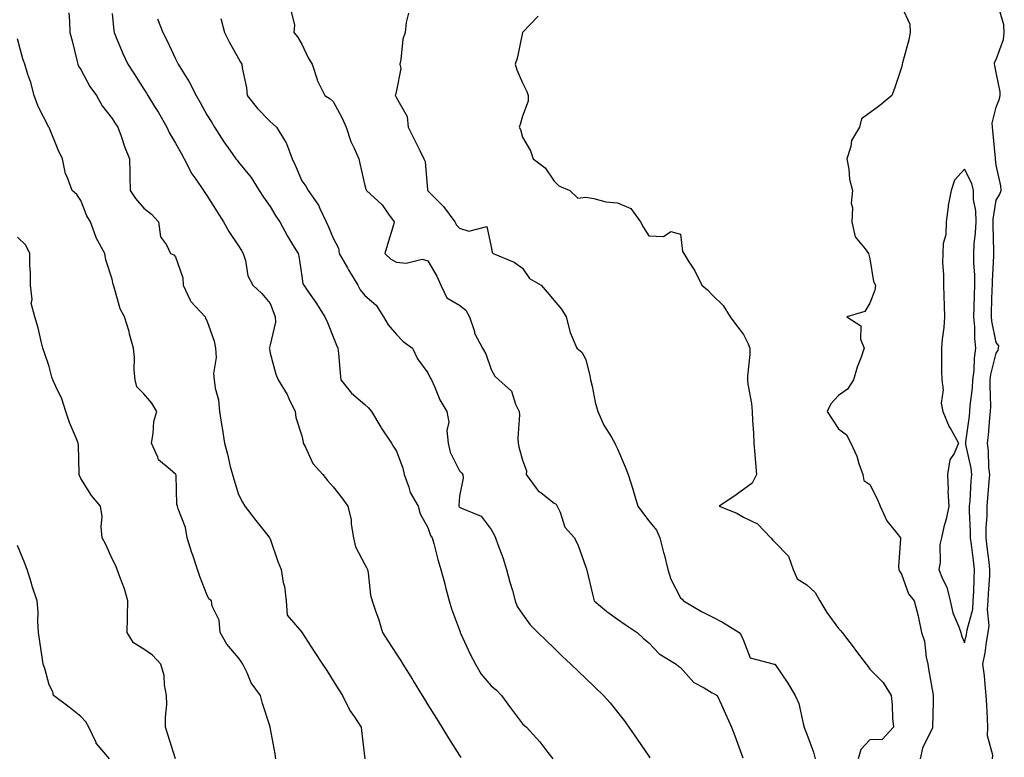
# Model space of a CAD drawing. Units: inches. Extents: x 944723 to 947363, y 7337498 to 7340138.
# Drawn here: x 946739 to 947051, y 7339572 to 7339806 of the extents above; entities that cross this region are included whole.
import ezdxf

# ---------------------------------------------------------------- set-up
doc = ezdxf.new("R2010")
doc.units = ezdxf.units.IN
doc.header["$MEASUREMENT"] = 0
doc.layers.add('Contour_94477337', color=7, linetype='Continuous', true_color=0xaf5c7f)

msp = doc.modelspace()

# ---------------------------------------------------------------- linework, layer by layer
at = {"layer": 'Contour_94477337'}
for points in [[(947046.86, 7339571.92, 3311), (947046.94, 7339573.04, 3311), (947045.31, 7339579.17, 3311), (947045.4, 7339581.92, 3311), (947045.27, 7339584.7, 3311), (947045.05, 7339588.92, 3311), (947044.91, 7339591.92, 3311), (947044.51, 7339595.46, 3311), (947044.33, 7339598.2, 3311), (947043.86, 7339601.92, 3311), (947044.54, 7339605.43, 3311), (947045, 7339608.87, 3311), (947045.54, 7339611.92, 3311), (947045.78, 7339614.19, 3311), (947045.34, 7339619.21, 3311), (947045.55, 7339621.92, 3311), (947045.65, 7339624.32, 3311), (947045.99, 7339629.85, 3311), (947046.08, 7339631.92, 3311), (947045.8, 7339634.17, 3311), (947045.23, 7339639.1, 3311), (947044.89, 7339641.92, 3311), (947044.91, 7339645.06, 3311), (947045.15, 7339649.02, 3311), (947045.17, 7339651.92, 3311), (947045.37, 7339654.6, 3311), (947045.82, 7339659.7, 3311), (947046, 7339661.92, 3311), (947045.75, 7339664.22, 3311), (947045.6, 7339669.47, 3311), (947045.28, 7339671.92, 3311), (947045.56, 7339674.41, 3311), (947046.04, 7339679.91, 3311), (947046.26, 7339681.92, 3311), (947046.35, 7339683.62, 3311), (947046.1, 7339689.97, 3311), (947046.18, 7339691.92, 3311), (947046.39, 7339693.59, 3311), (947048.05, 7339700.35, 3311), (947048.69, 7339701.28, 3311), (947048.81, 7339701.92, 3311), (947048.84, 7339702.71, 3311), (947048.05, 7339703.77, 3311), (947046.63, 7339710.51, 3311), (947046.51, 7339711.92, 3311), (947046.56, 7339713.42, 3311), (947046.79, 7339720.67, 3311), (947046.83, 7339721.92, 3311), (947046.83, 7339723.15, 3311), (947047.3, 7339731.17, 3311), (947047.3, 7339731.92, 3311), (947047.33, 7339732.64, 3311), (947047.09, 7339740.96, 3311), (947047.13, 7339741.92, 3311), (947047.11, 7339742.85, 3311), (947048.05, 7339748.84, 3311), (947049.23, 7339750.74, 3311), (947049.65, 7339751.92, 3311), (947049.51, 7339753.39, 3311), (947048.05, 7339759.91, 3311), (947047.88, 7339761.76, 3311), (947047.83, 7339761.92, 3311), (947047.8, 7339762.17, 3311), (947047.01, 7339770.88, 3311), (947046.88, 7339771.92, 3311), (947046.78, 7339773.18, 3311), (947048.05, 7339778.3, 3311), (947049.07, 7339780.9, 3311), (947049.26, 7339781.92, 3311), (947049.28, 7339783.15, 3311), (947048.05, 7339789.27, 3311), (947047.63, 7339791.5, 3311), (947047.54, 7339791.92, 3311), (947047.52, 7339792.44, 3311), (947048.05, 7339793.42, 3311), (947050.31, 7339799.66, 3311), (947050.62, 7339801.92, 3311), (947050.47, 7339804.34, 3311), (947048.35, 7339811.62, 3311)], [(946824.73, 7339808.6, 3308), (946825.76, 7339804.22, 3308), (946825.53, 7339801.92, 3308), (946826.73, 7339800.6, 3308), (946828.05, 7339798.21, 3308), (946830.08, 7339793.95, 3308), (946831.41, 7339791.92, 3308), (946832.91, 7339787.06, 3308), (946832.95, 7339786.82, 3308), (946835.34, 7339781.92, 3308), (946837.03, 7339780.9, 3308), (946838.05, 7339780.09, 3308), (946840.9, 7339774.78, 3308), (946842.15, 7339771.92, 3308), (946843.59, 7339767.45, 3308), (946844.67, 7339765.3, 3308), (946846.11, 7339761.92, 3308), (946846.52, 7339760.39, 3308), (946848.05, 7339753.48, 3308), (946848.39, 7339752.26, 3308), (946848.61, 7339751.92, 3308), (946853.53, 7339747.4, 3308), (946855.58, 7339744.39, 3308), (946857.4, 7339741.92, 3308), (946857.11, 7339740.98, 3308), (946855.21, 7339734.76, 3308), (946854.34, 7339731.92, 3308), (946856.31, 7339730.18, 3308), (946858.05, 7339729.22, 3308), (946861.13, 7339728.84, 3308), (946866.25, 7339730.12, 3308), (946868.05, 7339729.58, 3308), (946870.91, 7339724.78, 3308), (946872.11, 7339721.92, 3308), (946874.08, 7339717.95, 3308), (946878.05, 7339715.62, 3308), (946880.09, 7339713.96, 3308), (946881.26, 7339711.92, 3308), (946882.76, 7339707.22, 3308), (946882.84, 7339706.71, 3308), (946885.29, 7339701.92, 3308), (946886.34, 7339700.21, 3308), (946888.05, 7339695.2, 3308), (946889.26, 7339693.13, 3308), (946890.54, 7339691.92, 3308), (946894.48, 7339688.34, 3308), (946895.79, 7339684.18, 3308), (946896.93, 7339681.92, 3308), (946897.02, 7339680.89, 3308), (946896.47, 7339673.5, 3308), (946896.58, 7339671.92, 3308), (946896.89, 7339670.76, 3308), (946898.05, 7339666.53, 3308), (946899.27, 7339663.14, 3308), (946899.12, 7339661.92, 3308), (946902.34, 7339657.63, 3308), (946902.91, 7339656.78, 3308), (946903.86, 7339656.11, 3308), (946908.05, 7339652.86, 3308), (946908.69, 7339652.57, 3308), (946909.03, 7339651.92, 3308), (946909.91, 7339650.07, 3308), (946911.37, 7339645.24, 3308), (946914.46, 7339641.92, 3308), (946915.58, 7339639.44, 3308), (946918.05, 7339632.59, 3308), (946918.23, 7339632.1, 3308), (946918.28, 7339631.92, 3308), (946918.36, 7339631.61, 3308), (946920.2, 7339624.06, 3308), (946920.67, 7339621.92, 3308), (946924.68, 7339618.55, 3308), (946928.05, 7339616.14, 3308), (946930.56, 7339614.43, 3308), (946934.27, 7339611.92, 3308), (946936.22, 7339610.1, 3308), (946938.05, 7339608.63, 3308), (946941.3, 7339605.17, 3308), (946946.72, 7339601.92, 3308), (946947.42, 7339601.29, 3308), (946948.05, 7339600.79, 3308), (946952.22, 7339596.09, 3308), (946955.58, 7339594.39, 3308), (946958.05, 7339592.86, 3308), (946958.67, 7339592.54, 3308), (946959.65, 7339591.92, 3308), (946961, 7339588.98, 3308), (946962.29, 7339586.16, 3308), (946964.19, 7339581.92, 3308), (946965.3, 7339579.16, 3308), (946967.75, 7339572.22, 3308)], [(947018.05, 7339810.23, 3311), (947020.7, 7339804.57, 3311), (947020.82, 7339801.92, 3311), (947020.34, 7339799.64, 3311), (947018.4, 7339792.27, 3311), (947018.31, 7339791.92, 3311), (947018.23, 7339791.74, 3311), (947018.05, 7339790.86, 3311), (947015.83, 7339784.14, 3311), (947014.97, 7339781.92, 3311), (947011.2, 7339778.77, 3311), (947008.05, 7339776.48, 3311), (947005.36, 7339774.61, 3311), (947004.72, 7339771.92, 3311), (947002.21, 7339767.76, 3311), (947001.99, 7339765.86, 3311), (947000.72, 7339761.92, 3311), (947001.36, 7339758.61, 3311), (947001.6, 7339755.47, 3311), (947002.52, 7339751.92, 3311), (947002.13, 7339747.84, 3311), (947002.5, 7339746.38, 3311), (947002.29, 7339741.92, 3311), (947003.39, 7339737.26, 3311), (947006.58, 7339733.39, 3311), (947007.55, 7339731.92, 3311), (947007.68, 7339731.55, 3311), (947008.05, 7339730.24, 3311), (947009.15, 7339723.02, 3311), (947009.8, 7339721.92, 3311), (947009.64, 7339720.32, 3311), (947008.05, 7339716.2, 3311), (947006.4, 7339713.58, 3311), (947000.78, 7339711.92, 3311), (947005.15, 7339709.02, 3311), (947005.11, 7339704.86, 3311), (947006.2, 7339701.92, 3311), (947005.25, 7339699.12, 3311), (947003.99, 7339695.98, 3311), (947002.84, 7339691.92, 3311), (947000.99, 7339688.98, 3311), (946998.05, 7339687.01, 3311), (946995.67, 7339684.3, 3311), (946994.52, 7339681.92, 3311), (946995.88, 7339679.75, 3311), (946998.05, 7339676.37, 3311), (947000.62, 7339674.48, 3311), (947001.99, 7339671.92, 3311), (947003.88, 7339667.76, 3311), (947004.57, 7339665.4, 3311), (947005.84, 7339661.92, 3311), (947006.17, 7339660.04, 3311), (947008.05, 7339658.76, 3311), (947010.39, 7339654.26, 3311), (947011.31, 7339651.92, 3311), (947013.42, 7339647.29, 3311), (947016.61, 7339643.36, 3311), (947017.69, 7339641.92, 3311), (947017.72, 7339641.58, 3311), (947017.13, 7339632.83, 3311), (947017.18, 7339631.92, 3311), (947017.43, 7339631.3, 3311), (947018.05, 7339630.42, 3311), (947020.32, 7339624.19, 3311), (947022.08, 7339621.92, 3311), (947023.36, 7339617.23, 3311), (947023.45, 7339616.52, 3311), (947024.44, 7339611.92, 3311), (947025.34, 7339609.22, 3311), (947025.85, 7339604.12, 3311), (947026.37, 7339601.92, 3311), (947026.59, 7339600.46, 3311), (947028.05, 7339592.12, 3311), (947028.08, 7339591.95, 3311), (947028.08, 7339591.89, 3311), (947028.05, 7339589.98, 3311), (947027.9, 7339582.06, 3311), (947027.9, 7339581.92, 3311), (947027.84, 7339581.71, 3311), (947024.68, 7339575.29, 3311), (947024.01, 7339571.92, 3311)], [(946754.34, 7339808.2, 3304), (946754.52, 7339805.45, 3304), (946754.61, 7339801.92, 3304), (946755.4, 7339799.27, 3304), (946756.82, 7339793.15, 3304), (946757.15, 7339791.92, 3304), (946757.39, 7339791.26, 3304), (946758.05, 7339790.16, 3304), (946760.99, 7339784.86, 3304), (946763.02, 7339781.92, 3304), (946764.89, 7339778.75, 3304), (946768.05, 7339774.71, 3304), (946769.1, 7339772.97, 3304), (946769.81, 7339771.92, 3304), (946770.82, 7339769.14, 3304), (946771.91, 7339765.78, 3304), (946773.55, 7339761.92, 3304), (946773.66, 7339757.53, 3304), (946773.61, 7339756.37, 3304), (946773.69, 7339751.92, 3304), (946775.46, 7339749.33, 3304), (946778.05, 7339746.33, 3304), (946780.48, 7339744.35, 3304), (946782.7, 7339741.92, 3304), (946783.38, 7339737.25, 3304), (946785.25, 7339734.73, 3304), (946786.53, 7339731.92, 3304), (946787.59, 7339731.47, 3304), (946788.05, 7339730.88, 3304), (946790.36, 7339724.23, 3304), (946790.56, 7339721.92, 3304), (946792.78, 7339717.19, 3304), (946792.9, 7339716.77, 3304), (946797.45, 7339711.92, 3304), (946797.62, 7339711.5, 3304), (946798.05, 7339710.69, 3304), (946800.33, 7339704.2, 3304), (946800.73, 7339701.92, 3304), (946800.95, 7339699.02, 3304), (946800.09, 7339693.96, 3304), (946800.36, 7339691.92, 3304), (946800.64, 7339689.33, 3304), (946801.73, 7339685.6, 3304), (946802, 7339681.92, 3304), (946802.81, 7339677.16, 3304), (946802.89, 7339676.76, 3304), (946803.63, 7339671.92, 3304), (946804.55, 7339668.43, 3304), (946805.45, 7339664.52, 3304), (946806.11, 7339661.92, 3304), (946806.59, 7339660.46, 3304), (946808.05, 7339655.57, 3304), (946809.29, 7339653.17, 3304), (946810, 7339651.92, 3304), (946813.56, 7339647.42, 3304), (946817.35, 7339642.62, 3304), (946817.9, 7339641.92, 3304), (946817.93, 7339641.8, 3304), (946818.05, 7339641.54, 3304), (946820.5, 7339634.37, 3304), (946821.56, 7339631.92, 3304), (946822.21, 7339627.76, 3304), (946822.59, 7339626.46, 3304), (946823.11, 7339621.92, 3304), (946823.5, 7339617.36, 3304), (946828.05, 7339611.98, 3304), (946828.07, 7339611.94, 3304), (946828.09, 7339611.92, 3304), (946828.16, 7339611.81, 3304), (946832.04, 7339605.92, 3304), (946834.68, 7339601.92, 3304), (946836, 7339599.86, 3304), (946838.05, 7339596.6, 3304), (946839.86, 7339593.73, 3304), (946840.98, 7339591.92, 3304), (946843.35, 7339587.22, 3304), (946844.7, 7339585.27, 3304), (946846.88, 7339581.92, 3304), (946846.98, 7339580.85, 3304), (946848.05, 7339571.92, 3304)], [(946768.05, 7339807.89, 3305), (946768.54, 7339802.4, 3305), (946768.67, 7339801.92, 3305), (946769.12, 7339800.84, 3305), (946771.41, 7339795.28, 3305), (946772.95, 7339791.92, 3305), (946774.96, 7339788.84, 3305), (946778.05, 7339784.01, 3305), (946778.87, 7339782.74, 3305), (946779.37, 7339781.92, 3305), (946781.48, 7339778.49, 3305), (946782.69, 7339776.56, 3305), (946785.34, 7339771.92, 3305), (946786.19, 7339770.06, 3305), (946788.05, 7339766.89, 3305), (946789.84, 7339763.71, 3305), (946790.86, 7339761.92, 3305), (946793.26, 7339757.13, 3305), (946794.5, 7339755.47, 3305), (946796.96, 7339751.92, 3305), (946797.41, 7339751.28, 3305), (946798.05, 7339750.34, 3305), (946801.25, 7339745.12, 3305), (946803.3, 7339741.92, 3305), (946805, 7339738.88, 3305), (946808.05, 7339734.36, 3305), (946808.98, 7339732.84, 3305), (946809.53, 7339731.92, 3305), (946810.24, 7339729.73, 3305), (946810.96, 7339724.83, 3305), (946812.54, 7339721.92, 3305), (946815.44, 7339719.32, 3305), (946818.05, 7339716.13, 3305), (946819.22, 7339713.09, 3305), (946819.68, 7339711.92, 3305), (946819.77, 7339710.2, 3305), (946818.05, 7339703.03, 3305), (946817.81, 7339702.16, 3305), (946817.78, 7339701.92, 3305), (946817.83, 7339701.7, 3305), (946818.05, 7339700.37, 3305), (946819.88, 7339693.74, 3305), (946820.61, 7339691.92, 3305), (946823.43, 7339687.3, 3305), (946823.98, 7339685.99, 3305), (946825.94, 7339681.92, 3305), (946826.16, 7339680.03, 3305), (946828.05, 7339674.21, 3305), (946828.48, 7339672.35, 3305), (946828.57, 7339671.92, 3305), (946829.2, 7339670.77, 3305), (946831.58, 7339665.45, 3305), (946834.72, 7339661.92, 3305), (946836.19, 7339660.07, 3305), (946838.05, 7339658.06, 3305), (946840.73, 7339654.59, 3305), (946842.67, 7339651.92, 3305), (946843.69, 7339647.56, 3305), (946843.71, 7339646.25, 3305), (946844.44, 7339641.92, 3305), (946845.15, 7339639.01, 3305), (946848.05, 7339633.49, 3305), (946848.59, 7339632.46, 3305), (946848.9, 7339631.92, 3305), (946849.11, 7339630.86, 3305), (946849.89, 7339623.76, 3305), (946850.34, 7339621.92, 3305), (946851.5, 7339618.47, 3305), (946852.37, 7339616.24, 3305), (946853.62, 7339611.92, 3305), (946855.37, 7339609.24, 3305), (946858.05, 7339605.11, 3305), (946859.31, 7339603.18, 3305), (946860.1, 7339601.92, 3305), (946863.14, 7339597, 3305), (946863.4, 7339596.57, 3305), (946866.26, 7339591.92, 3305), (946866.95, 7339590.81, 3305), (946868.05, 7339589.01, 3305), (946870.77, 7339584.64, 3305), (946872.46, 7339581.92, 3305), (946874.6, 7339578.47, 3305), (946878.05, 7339572.93, 3305), (946878.46, 7339572.34, 3305)], [(946782.35, 7339806.22, 3306), (946784.09, 7339801.92, 3306), (946785.4, 7339799.27, 3306), (946788.05, 7339793.6, 3306), (946788.65, 7339792.52, 3306), (946788.93, 7339791.92, 3306), (946790.27, 7339789.7, 3306), (946792.44, 7339786.31, 3306), (946794.65, 7339781.92, 3306), (946795.87, 7339779.74, 3306), (946798.05, 7339775.9, 3306), (946799.54, 7339773.42, 3306), (946800.45, 7339771.92, 3306), (946803.43, 7339767.3, 3306), (946805.34, 7339764.63, 3306), (946807.24, 7339761.92, 3306), (946807.59, 7339761.46, 3306), (946808.05, 7339760.88, 3306), (946812.1, 7339755.97, 3306), (946814.61, 7339751.92, 3306), (946815.93, 7339749.81, 3306), (946818.05, 7339746.86, 3306), (946819.91, 7339743.78, 3306), (946821.09, 7339741.92, 3306), (946823.54, 7339737.41, 3306), (946825.16, 7339734.81, 3306), (946826.91, 7339731.92, 3306), (946827.18, 7339731.05, 3306), (946828.05, 7339724.79, 3306), (946828.45, 7339722.32, 3306), (946828.72, 7339721.92, 3306), (946830.24, 7339719.73, 3306), (946832.57, 7339716.45, 3306), (946835.38, 7339711.92, 3306), (946836.22, 7339710.09, 3306), (946838.05, 7339705.53, 3306), (946839.06, 7339702.93, 3306), (946839.55, 7339701.92, 3306), (946839.71, 7339700.26, 3306), (946840.23, 7339694.09, 3306), (946840.44, 7339691.92, 3306), (946843.85, 7339687.72, 3306), (946848.05, 7339684.13, 3306), (946849.19, 7339683.06, 3306), (946850.17, 7339681.92, 3306), (946853.08, 7339676.95, 3306), (946853.25, 7339676.72, 3306), (946856.55, 7339671.92, 3306), (946857.07, 7339670.94, 3306), (946858.05, 7339669.31, 3306), (946860.11, 7339663.98, 3306), (946860.5, 7339661.92, 3306), (946862.01, 7339657.97, 3306), (946862.43, 7339656.3, 3306), (946864.91, 7339651.92, 3306), (946865.6, 7339649.47, 3306), (946868.05, 7339645.19, 3306), (946868.81, 7339642.69, 3306), (946869.38, 7339641.92, 3306), (946869.91, 7339640.06, 3306), (946871.15, 7339635.01, 3306), (946872.13, 7339631.92, 3306), (946873.43, 7339627.3, 3306), (946873.66, 7339626.31, 3306), (946874.8, 7339621.92, 3306), (946875.5, 7339619.37, 3306), (946878.05, 7339612.67, 3306), (946878.23, 7339612.1, 3306), (946878.26, 7339611.92, 3306), (946878.46, 7339611.51, 3306), (946881.36, 7339605.23, 3306), (946883.12, 7339601.92, 3306), (946884.9, 7339598.77, 3306), (946888.05, 7339595.02, 3306), (946889.77, 7339593.63, 3306), (946891.32, 7339591.92, 3306), (946894.24, 7339588.11, 3306), (946898.05, 7339583.05, 3306), (946898.63, 7339582.5, 3306), (946899.22, 7339581.92, 3306), (946903.48, 7339577.35, 3306), (946906.06, 7339573.91, 3306), (946907.59, 7339571.92, 3306)], [(946802.47, 7339806.34, 3307), (946803.59, 7339801.92, 3307), (946805.07, 7339798.95, 3307), (946808.05, 7339793.68, 3307), (946808.67, 7339792.54, 3307), (946809.1, 7339791.92, 3307), (946809.25, 7339790.71, 3307), (946810.56, 7339784.43, 3307), (946810.83, 7339781.92, 3307), (946814.03, 7339777.9, 3307), (946818.05, 7339773.73, 3307), (946819.01, 7339772.88, 3307), (946820.09, 7339771.92, 3307), (946823.16, 7339767.03, 3307), (946823.23, 7339766.74, 3307), (946825.08, 7339761.92, 3307), (946825.99, 7339759.86, 3307), (946828.05, 7339754.99, 3307), (946829.37, 7339753.23, 3307), (946830.06, 7339751.92, 3307), (946833.41, 7339747.28, 3307), (946833.8, 7339746.17, 3307), (946835.8, 7339741.92, 3307), (946836.57, 7339740.43, 3307), (946838.05, 7339736.81, 3307), (946839.75, 7339733.61, 3307), (946839.89, 7339731.92, 3307), (946842.56, 7339727.41, 3307), (946842.92, 7339726.79, 3307), (946845.88, 7339721.92, 3307), (946846.59, 7339720.47, 3307), (946848.05, 7339718.59, 3307), (946851.68, 7339715.55, 3307), (946853.99, 7339711.92, 3307), (946855.5, 7339709.37, 3307), (946858.05, 7339706.33, 3307), (946860.21, 7339704.08, 3307), (946863.15, 7339701.92, 3307), (946864.72, 7339698.59, 3307), (946868.05, 7339694.15, 3307), (946868.74, 7339692.61, 3307), (946869.16, 7339691.92, 3307), (946870.12, 7339689.85, 3307), (946871.77, 7339685.64, 3307), (946874.02, 7339681.92, 3307), (946874.63, 7339678.5, 3307), (946874.07, 7339675.9, 3307), (946874.42, 7339671.92, 3307), (946875.1, 7339668.98, 3307), (946878.05, 7339663.1, 3307), (946878.66, 7339662.53, 3307), (946879.08, 7339661.92, 3307), (946879.2, 7339660.77, 3307), (946878.05, 7339655.09, 3307), (946877.83, 7339652.14, 3307), (946877.86, 7339651.92, 3307), (946877.92, 7339651.79, 3307), (946878.05, 7339651.64, 3307), (946878.71, 7339651.26, 3307), (946884.91, 7339648.78, 3307), (946888.05, 7339644.55, 3307), (946889.03, 7339642.9, 3307), (946889.47, 7339641.92, 3307), (946890.23, 7339639.74, 3307), (946891.75, 7339635.62, 3307), (946892.96, 7339631.92, 3307), (946893.97, 7339627.83, 3307), (946894.8, 7339625.18, 3307), (946895.68, 7339621.92, 3307), (946896.28, 7339620.15, 3307), (946898.05, 7339617.71, 3307), (946900.43, 7339614.3, 3307), (946902.83, 7339611.92, 3307), (946905.49, 7339609.36, 3307), (946908.05, 7339606.91, 3307), (946910.57, 7339604.44, 3307), (946913.26, 7339601.92, 3307), (946915.71, 7339599.58, 3307), (946918.05, 7339597.34, 3307), (946920.79, 7339594.67, 3307), (946923.69, 7339591.92, 3307), (946925.8, 7339589.67, 3307), (946928.05, 7339586.7, 3307), (946930.18, 7339584.04, 3307), (946931.72, 7339581.92, 3307), (946934.3, 7339578.17, 3307), (946938.05, 7339572.71, 3307), (946938.37, 7339572.25, 3307)], [(946861.92, 7339808.05, 3309), (946861.19, 7339805.06, 3309), (946860.86, 7339801.92, 3309), (946860.12, 7339799.85, 3309), (946859.5, 7339793.37, 3309), (946859.14, 7339791.92, 3309), (946859.48, 7339790.49, 3309), (946858.05, 7339783.54, 3309), (946857.77, 7339782.2, 3309), (946857.7, 7339781.92, 3309), (946857.85, 7339781.72, 3309), (946858.05, 7339781.23, 3309), (946861.5, 7339775.37, 3309), (946861.77, 7339771.92, 3309), (946863.87, 7339767.74, 3309), (946865.45, 7339764.52, 3309), (946866.73, 7339761.92, 3309), (946867.19, 7339761.06, 3309), (946867.91, 7339752.06, 3309), (946867.95, 7339751.92, 3309), (946867.99, 7339751.86, 3309), (946868.05, 7339751.82, 3309), (946872.98, 7339746.86, 3309), (946876.54, 7339741.92, 3309), (946877.08, 7339740.95, 3309), (946878.05, 7339739.95, 3309), (946880.96, 7339739.01, 3309), (946886.66, 7339740.53, 3309), (946888.05, 7339734.05, 3309), (946888.35, 7339732.22, 3309), (946888.69, 7339731.92, 3309), (946895.34, 7339729.21, 3309), (946898.05, 7339727.3, 3309), (946900.19, 7339724.05, 3309), (946903.9, 7339721.92, 3309), (946905.79, 7339719.67, 3309), (946908.05, 7339717.08, 3309), (946910.4, 7339714.28, 3309), (946911.85, 7339711.92, 3309), (946913.06, 7339706.93, 3309), (946913.1, 7339706.87, 3309), (946915.22, 7339701.92, 3309), (946916.82, 7339700.69, 3309), (946918.05, 7339698.42, 3309), (946919.29, 7339693.16, 3309), (946919.54, 7339691.92, 3309), (946920.04, 7339689.93, 3309), (946920.97, 7339684.84, 3309), (946921.84, 7339681.92, 3309), (946923.72, 7339677.59, 3309), (946926.16, 7339673.81, 3309), (946927.26, 7339671.92, 3309), (946927.43, 7339671.3, 3309), (946928.05, 7339670.05, 3309), (946930.56, 7339664.43, 3309), (946931.46, 7339661.92, 3309), (946933.02, 7339656.95, 3309), (946933.03, 7339656.91, 3309), (946934.58, 7339651.92, 3309), (946936.01, 7339649.87, 3309), (946938.05, 7339647.25, 3309), (946940.4, 7339644.28, 3309), (946941.49, 7339641.92, 3309), (946942.68, 7339637.29, 3309), (946942.84, 7339636.71, 3309), (946944.02, 7339631.92, 3309), (946944.97, 7339628.84, 3309), (946948.05, 7339622.87, 3309), (946948.58, 7339622.45, 3309), (946949.02, 7339621.92, 3309), (946954.66, 7339618.53, 3309), (946958.05, 7339616.93, 3309), (946961.34, 7339615.21, 3309), (946966.61, 7339611.92, 3309), (946967.25, 7339611.12, 3309), (946968.05, 7339609.44, 3309), (946970.07, 7339603.94, 3309), (946977.69, 7339601.92, 3309), (946977.98, 7339601.85, 3309), (946978.05, 7339601.75, 3309), (946982.02, 7339595.9, 3309), (946984.42, 7339591.92, 3309), (946985.57, 7339589.44, 3309), (946986.89, 7339583.08, 3309), (946987.27, 7339581.92, 3309), (946987.46, 7339581.33, 3309), (946988.05, 7339579.68, 3309), (946990.19, 7339574.06, 3309), (946990.71, 7339571.92, 3309)], [(946902.91, 7339807.06, 3310), (946898.05, 7339801.95, 3310), (946898.03, 7339801.93, 3310), (946898.03, 7339801.92, 3310), (946898.02, 7339801.89, 3310), (946896.27, 7339793.7, 3310), (946895.63, 7339791.92, 3310), (946896.22, 7339790.09, 3310), (946898.05, 7339785.96, 3310), (946899.38, 7339783.25, 3310), (946899.82, 7339781.92, 3310), (946899.83, 7339780.14, 3310), (946898.05, 7339775.47, 3310), (946897.21, 7339772.76, 3310), (946896.94, 7339771.92, 3310), (946897.32, 7339771.19, 3310), (946898.05, 7339768.73, 3310), (946900.54, 7339764.41, 3310), (946901.4, 7339761.92, 3310), (946905.16, 7339759.02, 3310), (946908.05, 7339754.81, 3310), (946909.5, 7339753.37, 3310), (946913, 7339751.92, 3310), (946915.56, 7339749.43, 3310), (946918.05, 7339749.73, 3310), (946920.58, 7339749.39, 3310), (946924.43, 7339748.3, 3310), (946928.05, 7339747.95, 3310), (946932.27, 7339746.14, 3310), (946935.36, 7339741.92, 3310), (946936.29, 7339740.16, 3310), (946938.05, 7339737.49, 3310), (946942.67, 7339737.3, 3310), (946944.99, 7339738.86, 3310), (946948.05, 7339738.07, 3310), (946948.7, 7339732.57, 3310), (946949.1, 7339731.92, 3310), (946950.72, 7339729.25, 3310), (946952.54, 7339726.41, 3310), (946954.76, 7339721.92, 3310), (946956.61, 7339720.48, 3310), (946958.05, 7339718.89, 3310), (946961.58, 7339715.44, 3310), (946963.83, 7339711.92, 3310), (946965.62, 7339709.49, 3310), (946968.05, 7339706.3, 3310), (946969.51, 7339703.38, 3310), (946970.06, 7339701.92, 3310), (946970.05, 7339699.92, 3310), (946969.27, 7339693.14, 3310), (946969.26, 7339691.92, 3310), (946969.41, 7339690.56, 3310), (946970.57, 7339684.44, 3310), (946970.8, 7339681.92, 3310), (946970.9, 7339679.07, 3310), (946971.2, 7339675.07, 3310), (946971.3, 7339671.92, 3310), (946971.64, 7339668.33, 3310), (946971.77, 7339665.64, 3310), (946972.15, 7339661.92, 3310), (946970.8, 7339659.17, 3310), (946968.05, 7339657.23, 3310), (946964.96, 7339655, 3310), (946960.27, 7339651.92, 3310), (946965.84, 7339649.71, 3310), (946968.05, 7339648.42, 3310), (946972.48, 7339646.36, 3310), (946976.65, 7339641.92, 3310), (946977.3, 7339641.17, 3310), (946978.05, 7339640.42, 3310), (946982.25, 7339636.11, 3310), (946983.69, 7339631.92, 3310), (946985.02, 7339628.89, 3310), (946988.05, 7339627, 3310), (946990.71, 7339624.58, 3310), (946992.16, 7339621.92, 3310), (946994.37, 7339618.24, 3310), (946998.05, 7339613.2, 3310), (946998.69, 7339612.56, 3310), (946999.21, 7339611.92, 3310), (947003.07, 7339606.94, 3310), (947003.21, 7339606.76, 3310), (947006.88, 7339601.92, 3310), (947007.41, 7339601.28, 3310), (947008.05, 7339600.31, 3310), (947012.2, 7339596.08, 3310), (947014.78, 7339591.92, 3310), (947015.12, 7339588.99, 3310), (947015.19, 7339584.78, 3310), (947015.47, 7339581.92, 3310), (947011.9, 7339578.08, 3310), (947008.05, 7339577.93, 3310), (947005.13, 7339574.84, 3310), (947004.31, 7339571.92, 3310)], [(946819.84, 7339571.92, 3303), (946819.66, 7339573.53, 3303), (946818.08, 7339581.9, 3303), (946818.07, 7339581.92, 3303), (946818.07, 7339581.94, 3303), (946818.05, 7339582, 3303), (946815.59, 7339589.46, 3303), (946815, 7339591.92, 3303), (946812.08, 7339595.95, 3303), (946810.79, 7339599.18, 3303), (946809.44, 7339601.92, 3303), (946808.86, 7339602.73, 3303), (946808.05, 7339603.88, 3303), (946804.38, 7339608.24, 3303), (946802.21, 7339611.92, 3303), (946801.94, 7339615.8, 3303), (946799.74, 7339620.23, 3303), (946799.47, 7339621.92, 3303), (946798.69, 7339622.56, 3303), (946798.05, 7339623.97, 3303), (946795.81, 7339629.69, 3303), (946795.09, 7339631.92, 3303), (946793.56, 7339636.41, 3303), (946793.28, 7339637.16, 3303), (946791.79, 7339641.92, 3303), (946791.28, 7339645.15, 3303), (946788.92, 7339651.05, 3303), (946788.71, 7339651.92, 3303), (946788.54, 7339652.41, 3303), (946788.26, 7339661.71, 3303), (946788.22, 7339661.92, 3303), (946788.16, 7339662.02, 3303), (946788.05, 7339662.1, 3303), (946786.44, 7339663.53, 3303), (946782.71, 7339666.58, 3303), (946782.51, 7339667.46, 3303), (946780.44, 7339671.92, 3303), (946781.05, 7339674.92, 3303), (946781.26, 7339678.7, 3303), (946782.22, 7339681.92, 3303), (946780.63, 7339684.5, 3303), (946778.05, 7339687.51, 3303), (946775.87, 7339689.75, 3303), (946775.29, 7339691.92, 3303), (946774.98, 7339694.99, 3303), (946775.12, 7339699, 3303), (946774.73, 7339701.92, 3303), (946773.54, 7339706.43, 3303), (946773.38, 7339707.26, 3303), (946771.88, 7339711.92, 3303), (946770.54, 7339714.42, 3303), (946768.67, 7339721.3, 3303), (946768.43, 7339721.92, 3303), (946768.29, 7339722.16, 3303), (946768.05, 7339723.85, 3303), (946766.02, 7339729.89, 3303), (946765.69, 7339731.92, 3303), (946762.99, 7339736.86, 3303), (946762.95, 7339737.01, 3303), (946761.14, 7339741.92, 3303), (946759.96, 7339743.83, 3303), (946758.05, 7339748.69, 3303), (946756.78, 7339750.66, 3303), (946755.33, 7339751.92, 3303), (946753.73, 7339756.24, 3303), (946753.26, 7339757.12, 3303), (946752.24, 7339761.92, 3303), (946750.9, 7339764.77, 3303), (946748.05, 7339771.81, 3303), (946748.01, 7339771.92, 3303), (946747.98, 7339771.99, 3303), (946744.62, 7339778.49, 3303), (946743.34, 7339781.92, 3303), (946742.22, 7339786.09, 3303), (946741.33, 7339788.64, 3303), (946740.34, 7339791.92, 3303), (946739.76, 7339793.63, 3303), (946738.05, 7339799.87, 3303)], [(946788.04, 7339571.93, 3302), (946785.7, 7339579.57, 3302), (946784.91, 7339581.92, 3302), (946784.87, 7339585.1, 3302), (946785.31, 7339589.17, 3302), (946785.26, 7339591.92, 3302), (946784.57, 7339595.4, 3302), (946784.45, 7339598.32, 3302), (946783.4, 7339601.92, 3302), (946780.84, 7339604.71, 3302), (946778.05, 7339606.64, 3302), (946774.79, 7339608.65, 3302), (946772.76, 7339611.92, 3302), (946772.84, 7339616.71, 3302), (946772.9, 7339617.07, 3302), (946772.95, 7339621.92, 3302), (946771.9, 7339625.77, 3302), (946770.42, 7339629.55, 3302), (946769.64, 7339631.92, 3302), (946769.14, 7339633.02, 3302), (946768.05, 7339635.27, 3302), (946765.97, 7339639.84, 3302), (946764.88, 7339641.92, 3302), (946764.54, 7339645.42, 3302), (946764.82, 7339648.69, 3302), (946764.36, 7339651.92, 3302), (946761.44, 7339655.31, 3302), (946758.05, 7339660.69, 3302), (946757.72, 7339661.59, 3302), (946757.61, 7339661.92, 3302), (946757.56, 7339662.41, 3302), (946757.32, 7339671.19, 3302), (946757.23, 7339671.92, 3302), (946756.72, 7339673.25, 3302), (946754.52, 7339678.39, 3302), (946753.36, 7339681.92, 3302), (946752.05, 7339685.93, 3302), (946750.13, 7339689.84, 3302), (946749.25, 7339691.92, 3302), (946748.93, 7339692.8, 3302), (946748.05, 7339696.12, 3302), (946746.61, 7339700.48, 3302), (946746.09, 7339701.92, 3302), (946745.38, 7339704.59, 3302), (946744.54, 7339708.41, 3302), (946743.5, 7339711.92, 3302), (946742.33, 7339716.2, 3302), (946742.65, 7339717.32, 3302), (946742.16, 7339721.92, 3302), (946742.13, 7339726, 3302), (946741.96, 7339728.01, 3302), (946741.92, 7339731.92, 3302), (946740.7, 7339734.56, 3302), (946738.05, 7339737.06, 3302)], [(946767.2, 7339571.92, 3301), (946762.98, 7339576.85, 3301), (946762.91, 7339577.06, 3301), (946760.63, 7339581.92, 3301), (946759.72, 7339583.59, 3301), (946758.05, 7339585.37, 3301), (946754.38, 7339588.25, 3301), (946749.4, 7339591.92, 3301), (946749.22, 7339593.09, 3301), (946748.05, 7339595.35, 3301), (946746.67, 7339600.54, 3301), (946746.2, 7339601.92, 3301), (946745.86, 7339604.11, 3301), (946745.16, 7339609.03, 3301), (946744.69, 7339611.92, 3301), (946744.45, 7339615.52, 3301), (946744.53, 7339618.4, 3301), (946744.23, 7339621.92, 3301), (946742.73, 7339626.6, 3301), (946742.44, 7339627.53, 3301), (946741.06, 7339631.92, 3301), (946740.24, 7339634.1, 3301), (946738.05, 7339639.44, 3301)]]:
    msp.add_polyline3d(points, dxfattribs=at)
msp.add_polyline3d([(947038.05, 7339608.66, 3312), (947038.67, 7339611.3, 3312), (947038.78, 7339611.92, 3312), (947038.87, 7339612.74, 3312), (947040.61, 7339619.36, 3312), (947040.8, 7339621.92, 3312), (947040.92, 7339624.8, 3312), (947041.04, 7339628.93, 3312), (947041.17, 7339631.92, 3312), (947040.83, 7339634.7, 3312), (947040.18, 7339639.8, 3312), (947039.92, 7339641.92, 3312), (947039.92, 7339643.8, 3312), (947039.61, 7339650.35, 3312), (947039.62, 7339651.92, 3312), (947039.76, 7339653.62, 3312), (947040.15, 7339659.83, 3312), (947040.31, 7339661.92, 3312), (947040.08, 7339663.95, 3312), (947038.48, 7339671.49, 3312), (947038.42, 7339671.92, 3312), (947038.47, 7339672.34, 3312), (947039.57, 7339680.4, 3312), (947039.74, 7339681.92, 3312), (947039.83, 7339683.7, 3312), (947040.58, 7339689.4, 3312), (947040.69, 7339691.92, 3312), (947041.05, 7339694.92, 3312), (947041.15, 7339698.82, 3312), (947041.62, 7339701.92, 3312), (947041.25, 7339705.12, 3312), (947041.25, 7339708.71, 3312), (947040.96, 7339711.92, 3312), (947041.05, 7339714.92, 3312), (947041.16, 7339718.81, 3312), (947041.25, 7339721.92, 3312), (947041.23, 7339725.11, 3312), (947040.96, 7339729.01, 3312), (947040.95, 7339731.92, 3312), (947041.11, 7339734.97, 3312), (947041.53, 7339738.44, 3312), (947041.68, 7339741.92, 3312), (947041.61, 7339745.48, 3312), (947040.89, 7339749.08, 3312), (947040.81, 7339751.92, 3312), (947040.28, 7339754.14, 3312), (947038.05, 7339758.63, 3312), (947034.84, 7339755.13, 3312), (947033.77, 7339751.92, 3312), (947032.87, 7339747.1, 3312), (947032.87, 7339746.74, 3312), (947032.22, 7339741.92, 3312), (947032.1, 7339737.87, 3312), (947031.26, 7339735.14, 3312), (947031.11, 7339731.92, 3312), (947031.01, 7339728.96, 3312), (947031.39, 7339725.26, 3312), (947031.31, 7339721.92, 3312), (947031.46, 7339718.51, 3312), (947031.55, 7339715.41, 3312), (947031.7, 7339711.92, 3312), (947031.47, 7339708.5, 3312), (947030.92, 7339704.79, 3312), (947030.7, 7339701.92, 3312), (947030.77, 7339699.19, 3312), (947030.77, 7339694.65, 3312), (947030.86, 7339691.92, 3312), (947031.22, 7339688.75, 3312), (947030.65, 7339684.52, 3312), (947031.17, 7339681.92, 3312), (947033.19, 7339677.06, 3312), (947033.65, 7339676.33, 3312), (947036.11, 7339671.92, 3312), (947034.76, 7339668.63, 3312), (947033.38, 7339666.59, 3312), (947032.66, 7339661.92, 3312), (947032.83, 7339657.14, 3312), (947032.78, 7339656.65, 3312), (947033, 7339651.92, 3312), (947032.15, 7339647.82, 3312), (947031.51, 7339645.38, 3312), (947030.73, 7339641.92, 3312), (947030.2, 7339639.78, 3312), (947030.25, 7339634.12, 3312), (947029.9, 7339631.92, 3312), (947031.07, 7339628.9, 3312), (947032.45, 7339626.32, 3312), (947033.51, 7339621.92, 3312), (947034.3, 7339618.17, 3312), (947036.26, 7339613.71, 3312), (947036.82, 7339611.92, 3312), (947037.05, 7339610.92, 3312)], close=True, dxfattribs=at)

doc.saveas('drawing.dxf')
